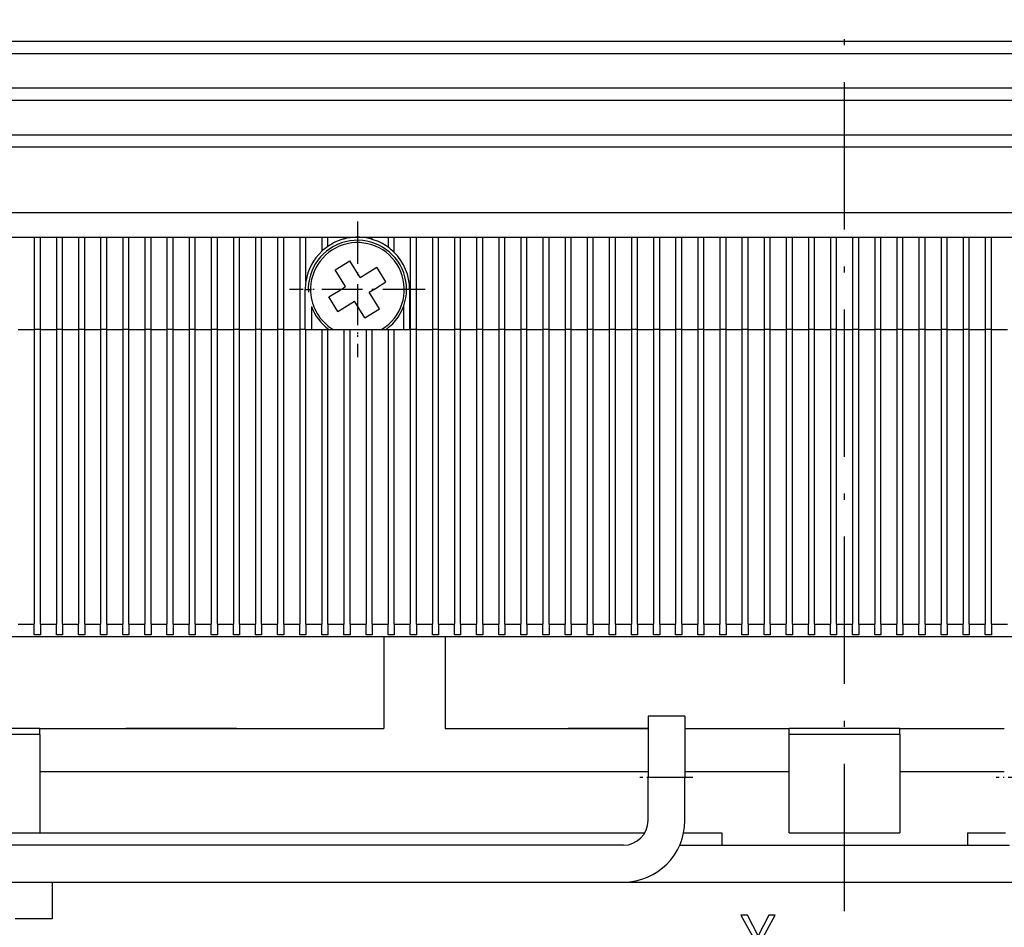
# Model space of a CAD drawing. Extents: x -980 to 865, y 303 to 1754.
# Drawn here: x -405 to -325, y 415 to 489 of the extents above; entities that cross this region are included whole.
import ezdxf

# ---------------------------------------------------------------- set-up
doc = ezdxf.new("R2010")
doc.units = 0
doc.linetypes.add('DASHDOT', pattern=[18.5, 12, -3, 0.5, -3])
doc.layers.get('0').update_dxf_attribs({"linetype": 'CONTINUOUS'})

msp = doc.modelspace()

# ---------------------------------------------------------------- linework, layer by layer
at = {"color": 7, "linetype": 'DASHDOT'}
msp.add_line((-338.143, 416.377), (-338.143, 786.331), dxfattribs=at)
at = {"color": 7}
for p, q in [((-424.393, 487.203), (-251.893, 487.203)), ((-424.393, 486.203), (-251.893, 486.203)), ((-424.393, 483.403), (-251.893, 483.403)), ((-424.393, 482.403), (-251.893, 482.403)), ((-424.393, 479.603), (-251.893, 479.603)), ((-424.393, 478.603), (-251.893, 478.603)), ((-424.393, 473.253), (-251.893, 473.253)), ((-443.143, 471.253), (-363.643, 471.253)), ((-363.643, 471.253), (-312.643, 471.253)), ((-404.093, 463.753), (-404.093, 439.753)), ((-403.593, 439.753), (-403.593, 463.753)), ((-402.293, 463.753), (-402.293, 439.753)), ((-401.793, 439.753), (-401.793, 463.753)), ((-400.493, 463.753), (-400.493, 439.753)), ((-399.993, 439.753), (-399.993, 463.753)), ((-398.693, 463.753), (-398.693, 439.753)), ((-398.193, 439.753), (-398.193, 463.753)), ((-396.893, 463.753), (-396.893, 439.753)), ((-396.393, 439.753), (-396.393, 463.753)), ((-395.093, 463.753), (-395.093, 439.753)), ((-394.593, 439.753), (-394.593, 463.753)), ((-393.293, 463.753), (-393.293, 439.753)), ((-392.793, 439.753), (-392.793, 463.753)), ((-391.493, 463.753), (-391.493, 439.753)), ((-390.993, 439.753), (-390.993, 463.753)), ((-389.693, 463.753), (-389.693, 439.753)), ((-389.193, 439.753), (-389.193, 463.753)), ((-387.893, 463.753), (-387.893, 439.753)), ((-387.393, 439.753), (-387.393, 463.753)), ((-386.093, 463.753), (-386.093, 439.753)), ((-385.593, 439.753), (-385.593, 463.753)), ((-384.293, 463.753), (-384.293, 439.753)), ((-383.793, 439.753), (-383.793, 463.753)), ((-382.493, 463.753), (-382.493, 439.753)), ((-381.993, 439.753), (-381.993, 463.753)), ((-380.693, 463.753), (-380.693, 439.753)), ((-380.193, 439.753), (-380.193, 463.753)), ((-378.893, 463.753), (-378.893, 439.753)), ((-378.393, 439.753), (-378.393, 463.753)), ((-377.093, 463.753), (-377.093, 439.753)), ((-376.593, 439.753), (-376.593, 463.753)), ((-375.293, 463.753), (-375.293, 439.753)), ((-374.793, 439.753), (-374.793, 463.753)), ((-373.493, 463.753), (-373.493, 439.753)), ((-372.993, 439.753), (-372.993, 463.753)), ((-371.693, 463.753), (-371.693, 439.753)), ((-371.193, 439.753), (-371.193, 463.753)), ((-369.893, 463.753), (-369.893, 439.753)), ((-369.393, 439.753), (-369.393, 463.753)), ((-368.093, 463.753), (-368.093, 439.753)), ((-367.593, 439.753), (-367.593, 463.753)), ((-366.293, 463.753), (-366.293, 439.753)), ((-365.793, 439.753), (-365.793, 463.753)), ((-364.493, 463.753), (-364.493, 439.753)), ((-363.993, 439.753), (-363.993, 463.753)), ((-362.693, 463.753), (-362.693, 439.753)), ((-362.193, 439.753), (-362.193, 463.753)), ((-360.893, 463.753), (-360.893, 439.753)), ((-360.393, 439.753), (-360.393, 463.753)), ((-359.093, 463.753), (-359.093, 439.753)), ((-358.593, 439.753), (-358.593, 463.753)), ((-357.293, 463.753), (-357.293, 439.753)), ((-356.793, 439.753), (-356.793, 463.753)), ((-355.493, 463.753), (-355.493, 439.753)), ((-354.993, 439.753), (-354.993, 463.753)), ((-353.693, 463.753), (-353.693, 439.753)), ((-353.193, 439.753), (-353.193, 463.753)), ((-351.893, 463.753), (-351.893, 439.753)), ((-351.393, 439.753), (-351.393, 463.753)), ((-350.093, 463.753), (-350.093, 439.753)), ((-349.593, 439.753), (-349.593, 463.753)), ((-348.293, 463.753), (-348.293, 439.753)), ((-347.793, 439.753), (-347.793, 463.753)), ((-346.493, 463.753), (-346.493, 439.753)), ((-345.993, 439.753), (-345.993, 463.753)), ((-344.693, 463.753), (-344.693, 439.753)), ((-344.193, 439.753), (-344.193, 463.753)), ((-342.893, 463.753), (-342.893, 439.753)), ((-342.393, 439.753), (-342.393, 463.753)), ((-341.093, 463.753), (-341.093, 439.753)), ((-340.593, 439.753), (-340.593, 463.753)), ((-339.293, 463.753), (-339.293, 439.753)), ((-338.793, 439.753), (-338.793, 463.753)), ((-337.493, 463.753), (-337.493, 439.753)), ((-336.993, 439.753), (-336.993, 463.753)), ((-335.693, 463.753), (-335.693, 439.753)), ((-335.193, 439.753), (-335.193, 463.753)), ((-333.893, 463.753), (-333.893, 439.753)), ((-333.393, 439.753), (-333.393, 463.753)), ((-332.093, 463.753), (-332.093, 439.753)), ((-331.593, 439.753), (-331.593, 463.753)), ((-330.293, 463.753), (-330.293, 439.753)), ((-329.793, 439.753), (-329.793, 463.753)), ((-328.493, 463.753), (-328.493, 439.753)), ((-327.993, 439.753), (-327.993, 463.753)), ((-326.693, 463.753), (-326.693, 439.753)), ((-326.193, 439.753), (-326.193, 463.753)), ((-440.143, 438.753), (-236.143, 438.753)), ((-403.643, 431.253), (-375.643, 431.253)), ((-403.643, 427.753), (-354.144, 427.753)), ((-403.643, 422.753), (-354.411, 422.753)), ((-357.143, 421.753), (-436.143, 421.753)), ((-351.561, 421.753), (-324.726, 421.753)), ((-436.143, 418.753), (-356.143, 418.753)), ((-356.143, 418.753), (-320.143, 418.753))]:
    msp.add_line(p, q, dxfattribs=at)
at = {"color": 7, "linetype": 'DASHDOT', "ltscale": 0.27625}
for p, q in [((-377.793, 472.528), (-377.793, 461.478)), ((-372.268, 467.003), (-383.318, 467.003))]:
    msp.add_line(p, q, dxfattribs=at)
at = {"color": 7, "linetype": 'DASHDOT', "ltscale": 0.260001}
msp.add_line((-377.793, 472.203), (-377.793, 461.803), dxfattribs=at)
at = {"color": 7, "ltscale": 0.1875}
for p, q in [((-404.093, 471.253), (-404.093, 463.753)), ((-403.593, 463.753), (-403.593, 471.253)), ((-402.293, 471.253), (-402.293, 463.753)), ((-401.793, 463.753), (-401.793, 471.253)), ((-400.493, 471.253), (-400.493, 463.753)), ((-399.993, 463.753), (-399.993, 471.253)), ((-398.693, 471.253), (-398.693, 463.753)), ((-398.193, 463.753), (-398.193, 471.253)), ((-396.893, 471.253), (-396.893, 463.753)), ((-396.393, 463.753), (-396.393, 471.253)), ((-395.093, 471.253), (-395.093, 463.753)), ((-394.593, 463.753), (-394.593, 471.253)), ((-393.293, 471.253), (-393.293, 463.753)), ((-392.793, 463.753), (-392.793, 471.253)), ((-391.493, 471.253), (-391.493, 463.753)), ((-390.993, 463.753), (-390.993, 471.253)), ((-389.693, 471.253), (-389.693, 463.753)), ((-389.193, 463.753), (-389.193, 471.253)), ((-387.893, 471.253), (-387.893, 463.753)), ((-387.393, 463.753), (-387.393, 471.253)), ((-386.093, 471.253), (-386.093, 463.753)), ((-385.593, 463.753), (-385.593, 471.253)), ((-384.293, 471.253), (-384.293, 463.753)), ((-383.793, 463.753), (-383.793, 471.253)), ((-382.493, 471.253), (-382.493, 463.753)), ((-373.493, 471.253), (-373.493, 463.753)), ((-372.993, 463.753), (-372.993, 471.253)), ((-371.693, 471.253), (-371.693, 463.753)), ((-371.193, 463.753), (-371.193, 471.253)), ((-369.893, 471.253), (-369.893, 463.753)), ((-369.393, 463.753), (-369.393, 471.253)), ((-368.093, 471.253), (-368.093, 463.753)), ((-367.593, 463.753), (-367.593, 471.253)), ((-366.293, 471.253), (-366.293, 463.753)), ((-365.793, 463.753), (-365.793, 471.253)), ((-364.493, 471.253), (-364.493, 463.753)), ((-363.993, 463.753), (-363.993, 471.253)), ((-362.693, 471.253), (-362.693, 463.753)), ((-362.193, 463.753), (-362.193, 471.253)), ((-360.893, 471.253), (-360.893, 463.753)), ((-360.393, 463.753), (-360.393, 471.253)), ((-359.093, 471.253), (-359.093, 463.753)), ((-358.593, 463.753), (-358.593, 471.253)), ((-357.293, 471.253), (-357.293, 463.753)), ((-356.793, 463.753), (-356.793, 471.253)), ((-355.493, 471.253), (-355.493, 463.753)), ((-354.993, 463.753), (-354.993, 471.253)), ((-353.693, 471.253), (-353.693, 463.753)), ((-353.193, 463.753), (-353.193, 471.253)), ((-351.893, 471.253), (-351.893, 463.753)), ((-351.393, 463.753), (-351.393, 471.253)), ((-350.093, 471.253), (-350.093, 463.753)), ((-349.593, 463.753), (-349.593, 471.253)), ((-348.293, 471.253), (-348.293, 463.753)), ((-347.793, 463.753), (-347.793, 471.253)), ((-346.493, 471.253), (-346.493, 463.753)), ((-345.993, 463.753), (-345.993, 471.253)), ((-344.693, 471.253), (-344.693, 463.753)), ((-344.193, 463.753), (-344.193, 471.253)), ((-342.893, 471.253), (-342.893, 463.753)), ((-342.393, 463.753), (-342.393, 471.253)), ((-341.093, 471.253), (-341.093, 463.753)), ((-340.593, 463.753), (-340.593, 471.253)), ((-339.293, 471.253), (-339.293, 463.753)), ((-338.793, 463.753), (-338.793, 471.253)), ((-337.493, 471.253), (-337.493, 463.753)), ((-336.993, 463.753), (-336.993, 471.253)), ((-335.693, 471.253), (-335.693, 463.753)), ((-335.193, 463.753), (-335.193, 471.253)), ((-333.893, 471.253), (-333.893, 463.753)), ((-333.393, 463.753), (-333.393, 471.253)), ((-332.093, 471.253), (-332.093, 463.753)), ((-331.593, 463.753), (-331.593, 471.253)), ((-330.293, 471.253), (-330.293, 463.753)), ((-329.793, 463.753), (-329.793, 471.253)), ((-328.493, 471.253), (-328.493, 463.753)), ((-327.993, 463.753), (-327.993, 471.253)), ((-326.693, 471.253), (-326.693, 463.753)), ((-326.193, 463.753), (-326.193, 471.253))]:
    msp.add_line(p, q, dxfattribs=at)
at = {"color": 7, "ltscale": 0.09}
msp.add_line((-381.993, 467.653), (-381.993, 471.253), dxfattribs=at)
at = {"color": 7, "ltscale": 0.028579}
msp.add_line((-380.693, 471.253), (-380.693, 470.11), dxfattribs=at)
at = {"color": 7, "ltscale": 0.018562}
msp.add_line((-380.193, 470.511), (-380.193, 471.253), dxfattribs=at)
at = {"color": 7, "ltscale": 0.003621}
msp.add_line((-378.893, 471.253), (-378.893, 471.108), dxfattribs=at)
at = {"color": 7, "ltscale": 0.001064}
msp.add_line((-378.393, 471.21), (-378.393, 471.253), dxfattribs=at)
at = {"color": 7, "ltscale": 0.001451}
msp.add_line((-377.093, 471.253), (-377.093, 471.195), dxfattribs=at)
at = {"color": 7, "ltscale": 0.004323}
msp.add_line((-376.593, 471.08), (-376.593, 471.253), dxfattribs=at)
at = {"color": 7, "ltscale": 0.020326}
msp.add_line((-375.293, 471.253), (-375.293, 470.44), dxfattribs=at)
at = {"color": 7, "ltscale": 0.03099}
msp.add_line((-374.793, 470.013), (-374.793, 471.253), dxfattribs=at)
at = {"color": 7, "ltscale": 0.035}
for p, q in [((-379.598, 468.592), (-378.406, 469.328)), ((-375.469, 467.616), (-376.204, 468.807)), ((-377.18, 464.678), (-375.989, 465.414))]:
    msp.add_line(p, q, dxfattribs=at)
at = {"color": 7, "ltscale": 0.04}
for p, q in [((-377.566, 467.966), (-378.406, 469.328)), ((-378.757, 467.231), (-379.598, 468.592)), ((-377.566, 467.966), (-376.204, 468.807)), ((-375.989, 465.414), (-376.83, 466.775)), ((-379.382, 465.199), (-378.021, 466.04)), ((-377.18, 464.678), (-378.021, 466.04))]:
    msp.add_line(p, q, dxfattribs=at)
at = {"color": 7, "ltscale": 0.014534}
for p, q in [((-379.251, 466.925), (-378.757, 467.231)), ((-376.83, 466.775), (-376.335, 467.081))]:
    msp.add_line(p, q, dxfattribs=at)
at = {"color": 7, "ltscale": 0.025467}
for p, q in [((-376.335, 467.081), (-375.469, 467.616)), ((-380.118, 466.39), (-379.251, 466.925))]:
    msp.add_line(p, q, dxfattribs=at)
at = {"color": 7, "linetype": 'DASHDOT', "ltscale": 0.26}
msp.add_line((-372.593, 467.003), (-382.993, 467.003), dxfattribs=at)
at = {"color": 7, "ltscale": 0.0125}
for p, q in [((-382.043, 467.003), (-381.543, 467.003)), ((-373.543, 467.003), (-374.043, 467.003)), ((-403.593, 463.753), (-404.093, 463.753)), ((-401.793, 463.753), (-402.293, 463.753)), ((-399.993, 463.753), (-400.493, 463.753)), ((-398.193, 463.753), (-398.693, 463.753)), ((-396.393, 463.753), (-396.893, 463.753)), ((-394.593, 463.753), (-395.093, 463.753)), ((-392.793, 463.753), (-393.293, 463.753)), ((-390.993, 463.753), (-391.493, 463.753)), ((-389.193, 463.753), (-389.693, 463.753)), ((-387.393, 463.753), (-387.893, 463.753)), ((-385.593, 463.753), (-386.093, 463.753)), ((-383.793, 463.753), (-384.293, 463.753)), ((-382.043, 463.753), (-381.543, 463.753)), ((-380.693, 463.753), (-380.193, 463.753)), ((-378.893, 463.753), (-378.393, 463.753)), ((-377.093, 463.753), (-376.593, 463.753)), ((-375.293, 463.753), (-374.793, 463.753)), ((-374.043, 463.753), (-373.543, 463.753)), ((-372.993, 463.753), (-373.493, 463.753)), ((-371.193, 463.753), (-371.693, 463.753)), ((-369.393, 463.753), (-369.893, 463.753)), ((-367.593, 463.753), (-368.093, 463.753)), ((-365.793, 463.753), (-366.293, 463.753)), ((-363.993, 463.753), (-364.493, 463.753)), ((-362.193, 463.753), (-362.693, 463.753)), ((-360.393, 463.753), (-360.893, 463.753)), ((-358.593, 463.753), (-359.093, 463.753)), ((-356.793, 463.753), (-357.293, 463.753)), ((-354.993, 463.753), (-355.493, 463.753)), ((-353.193, 463.753), (-353.693, 463.753)), ((-351.393, 463.753), (-351.893, 463.753)), ((-349.593, 463.753), (-350.093, 463.753)), ((-347.793, 463.753), (-348.293, 463.753)), ((-345.993, 463.753), (-346.493, 463.753)), ((-344.193, 463.753), (-344.693, 463.753)), ((-342.393, 463.753), (-342.893, 463.753)), ((-340.593, 463.753), (-341.093, 463.753)), ((-338.793, 463.753), (-339.293, 463.753)), ((-336.993, 463.753), (-337.493, 463.753)), ((-335.193, 463.753), (-335.693, 463.753)), ((-333.393, 463.753), (-333.893, 463.753)), ((-331.593, 463.753), (-332.093, 463.753)), ((-329.793, 463.753), (-330.293, 463.753)), ((-327.993, 463.753), (-328.493, 463.753)), ((-326.193, 463.753), (-326.693, 463.753)), ((-403.593, 438.887), (-404.093, 438.887)), ((-401.793, 438.887), (-402.293, 438.887)), ((-399.993, 438.887), (-400.493, 438.887)), ((-398.193, 438.887), (-398.693, 438.887)), ((-396.393, 438.887), (-396.893, 438.887)), ((-394.593, 438.887), (-395.093, 438.887)), ((-392.793, 438.887), (-393.293, 438.887)), ((-390.993, 438.887), (-391.493, 438.887)), ((-389.193, 438.887), (-389.693, 438.887)), ((-387.393, 438.887), (-387.893, 438.887)), ((-385.593, 438.887), (-386.093, 438.887)), ((-383.793, 438.887), (-384.293, 438.887)), ((-381.993, 438.887), (-382.493, 438.887)), ((-380.193, 438.887), (-380.693, 438.887)), ((-378.393, 438.887), (-378.893, 438.887)), ((-376.593, 438.887), (-377.093, 438.887)), ((-374.793, 438.887), (-375.293, 438.887)), ((-372.993, 438.887), (-373.493, 438.887)), ((-371.193, 438.887), (-371.693, 438.887)), ((-369.393, 438.887), (-369.893, 438.887)), ((-367.593, 438.887), (-368.093, 438.887)), ((-365.793, 438.887), (-366.293, 438.887)), ((-363.993, 438.887), (-364.493, 438.887)), ((-362.193, 438.887), (-362.693, 438.887)), ((-360.393, 438.887), (-360.893, 438.887)), ((-358.593, 438.887), (-359.093, 438.887)), ((-356.793, 438.887), (-357.293, 438.887)), ((-354.993, 438.887), (-355.493, 438.887)), ((-353.193, 438.887), (-353.693, 438.887)), ((-351.393, 438.887), (-351.893, 438.887)), ((-349.593, 438.887), (-350.093, 438.887)), ((-347.793, 438.887), (-348.293, 438.887)), ((-345.993, 438.887), (-346.493, 438.887)), ((-344.193, 438.887), (-344.693, 438.887)), ((-342.393, 438.887), (-342.893, 438.887)), ((-340.593, 438.887), (-341.093, 438.887)), ((-338.793, 438.887), (-339.293, 438.887)), ((-336.993, 438.887), (-337.493, 438.887)), ((-335.193, 438.887), (-335.693, 438.887)), ((-333.393, 438.887), (-333.893, 438.887)), ((-331.593, 438.887), (-332.093, 438.887)), ((-329.793, 438.887), (-330.293, 438.887)), ((-327.993, 438.887), (-328.493, 438.887)), ((-326.193, 438.887), (-326.693, 438.887)), ((-403.643, 430.753), (-403.643, 431.253)), ((-342.643, 430.753), (-342.643, 431.253)), ((-333.643, 430.753), (-333.643, 431.253))]:
    msp.add_line(p, q, dxfattribs=at)
at = {"color": 7, "ltscale": 0.08125}
for p, q in [((-382.043, 463.753), (-382.043, 467.003)), ((-373.543, 467.003), (-373.543, 463.753))]:
    msp.add_line(p, q, dxfattribs=at)
at = {"color": 7, "ltscale": 0.046452}
for p, q in [((-381.543, 465.611), (-381.543, 463.753)), ((-374.043, 465.611), (-374.043, 463.753))]:
    msp.add_line(p, q, dxfattribs=at)
at = {"color": 7, "ltscale": 0.035001}
msp.add_line((-379.382, 465.199), (-380.118, 466.39), dxfattribs=at)
at = {"color": 7, "ltscale": 0.0325}
for p, q in [((-405.393, 463.753), (-404.093, 463.753)), ((-403.593, 463.753), (-402.293, 463.753)), ((-401.793, 463.753), (-400.493, 463.753)), ((-399.993, 463.753), (-398.693, 463.753)), ((-398.193, 463.753), (-396.893, 463.753)), ((-396.393, 463.753), (-395.093, 463.753)), ((-394.593, 463.753), (-393.293, 463.753)), ((-392.793, 463.753), (-391.493, 463.753)), ((-390.993, 463.753), (-389.693, 463.753)), ((-389.193, 463.753), (-387.893, 463.753)), ((-387.393, 463.753), (-386.093, 463.753)), ((-385.593, 463.753), (-384.293, 463.753)), ((-383.793, 463.753), (-382.493, 463.753)), ((-381.993, 463.753), (-380.693, 463.753)), ((-380.193, 463.753), (-378.893, 463.753)), ((-378.393, 463.753), (-377.093, 463.753)), ((-376.593, 463.753), (-375.293, 463.753)), ((-372.993, 463.753), (-371.693, 463.753)), ((-371.193, 463.753), (-369.893, 463.753)), ((-369.393, 463.753), (-368.093, 463.753)), ((-367.593, 463.753), (-366.293, 463.753)), ((-365.793, 463.753), (-364.493, 463.753)), ((-363.993, 463.753), (-362.693, 463.753)), ((-362.193, 463.753), (-360.893, 463.753)), ((-360.393, 463.753), (-359.093, 463.753)), ((-358.593, 463.753), (-357.293, 463.753)), ((-356.793, 463.753), (-355.493, 463.753)), ((-354.993, 463.753), (-353.693, 463.753)), ((-353.193, 463.753), (-351.893, 463.753)), ((-351.393, 463.753), (-350.093, 463.753)), ((-349.593, 463.753), (-348.293, 463.753)), ((-347.793, 463.753), (-346.493, 463.753)), ((-345.993, 463.753), (-344.693, 463.753)), ((-344.193, 463.753), (-342.893, 463.753)), ((-342.393, 463.753), (-341.093, 463.753)), ((-340.593, 463.753), (-339.293, 463.753)), ((-338.793, 463.753), (-337.493, 463.753)), ((-336.993, 463.753), (-335.693, 463.753)), ((-335.193, 463.753), (-333.893, 463.753)), ((-333.393, 463.753), (-332.093, 463.753)), ((-331.593, 463.753), (-330.293, 463.753)), ((-329.793, 463.753), (-328.493, 463.753)), ((-327.993, 463.753), (-326.693, 463.753)), ((-326.193, 463.753), (-324.893, 463.753)), ((-405.393, 439.753), (-404.093, 439.753)), ((-403.593, 439.753), (-402.293, 439.753)), ((-401.793, 439.753), (-400.493, 439.753)), ((-399.993, 439.753), (-398.693, 439.753)), ((-398.193, 439.753), (-396.893, 439.753)), ((-396.393, 439.753), (-395.093, 439.753)), ((-394.593, 439.753), (-393.293, 439.753)), ((-392.793, 439.753), (-391.493, 439.753)), ((-390.993, 439.753), (-389.693, 439.753)), ((-389.193, 439.753), (-387.893, 439.753)), ((-387.393, 439.753), (-386.093, 439.753)), ((-385.593, 439.753), (-384.293, 439.753)), ((-383.793, 439.753), (-382.493, 439.753)), ((-381.993, 439.753), (-380.693, 439.753)), ((-380.193, 439.753), (-378.893, 439.753)), ((-378.393, 439.753), (-377.093, 439.753)), ((-376.593, 439.753), (-375.293, 439.753)), ((-374.793, 439.753), (-373.493, 439.753)), ((-372.993, 439.753), (-371.693, 439.753)), ((-371.193, 439.753), (-369.893, 439.753)), ((-369.393, 439.753), (-368.093, 439.753)), ((-367.593, 439.753), (-366.293, 439.753)), ((-365.793, 439.753), (-364.493, 439.753)), ((-363.993, 439.753), (-362.693, 439.753)), ((-362.193, 439.753), (-360.893, 439.753)), ((-360.393, 439.753), (-359.093, 439.753)), ((-358.593, 439.753), (-357.293, 439.753)), ((-356.793, 439.753), (-355.493, 439.753)), ((-354.993, 439.753), (-353.693, 439.753)), ((-353.193, 439.753), (-351.893, 439.753)), ((-351.393, 439.753), (-350.093, 439.753)), ((-349.593, 439.753), (-348.293, 439.753)), ((-347.793, 439.753), (-346.493, 439.753)), ((-345.993, 439.753), (-344.693, 439.753)), ((-344.193, 439.753), (-342.893, 439.753)), ((-342.393, 439.753), (-341.093, 439.753)), ((-340.593, 439.753), (-339.293, 439.753)), ((-338.793, 439.753), (-337.493, 439.753)), ((-336.993, 439.753), (-335.693, 439.753)), ((-335.193, 439.753), (-333.893, 439.753)), ((-333.393, 439.753), (-332.093, 439.753)), ((-331.593, 439.753), (-330.293, 439.753)), ((-329.793, 439.753), (-328.493, 439.753)), ((-327.993, 439.753), (-326.693, 439.753)), ((-326.193, 439.753), (-324.893, 439.753))]:
    msp.add_line(p, q, dxfattribs=at)
at = {"color": 7, "ltscale": 0.01125}
msp.add_line((-382.043, 463.753), (-382.493, 463.753), dxfattribs=at)
at = {"color": 7, "ltscale": 0.00125}
for p, q in [((-382.043, 463.753), (-381.993, 463.753)), ((-373.543, 463.753), (-373.493, 463.753))]:
    msp.add_line(p, q, dxfattribs=at)
at = {"color": 7, "ltscale": 0.03125}
msp.add_line((-374.793, 463.753), (-373.543, 463.753), dxfattribs=at)
at = {"color": 7, "ltscale": 0.021651}
for p, q in [((-404.093, 438.887), (-404.093, 439.753)), ((-403.593, 439.753), (-403.593, 438.887)), ((-402.293, 438.887), (-402.293, 439.753)), ((-401.793, 439.753), (-401.793, 438.887)), ((-400.493, 438.887), (-400.493, 439.753)), ((-399.993, 439.753), (-399.993, 438.887)), ((-398.693, 438.887), (-398.693, 439.753)), ((-398.193, 439.753), (-398.193, 438.887)), ((-396.893, 438.887), (-396.893, 439.753)), ((-396.393, 439.753), (-396.393, 438.887)), ((-395.093, 438.887), (-395.093, 439.753)), ((-394.593, 439.753), (-394.593, 438.887)), ((-393.293, 438.887), (-393.293, 439.753)), ((-392.793, 439.753), (-392.793, 438.887)), ((-391.493, 438.887), (-391.493, 439.753)), ((-390.993, 439.753), (-390.993, 438.887)), ((-389.693, 438.887), (-389.693, 439.753)), ((-389.193, 439.753), (-389.193, 438.887)), ((-387.893, 438.887), (-387.893, 439.753)), ((-387.393, 439.753), (-387.393, 438.887)), ((-386.093, 438.887), (-386.093, 439.753)), ((-385.593, 439.753), (-385.593, 438.887)), ((-384.293, 438.887), (-384.293, 439.753)), ((-383.793, 439.753), (-383.793, 438.887)), ((-382.493, 438.887), (-382.493, 439.753)), ((-381.993, 439.753), (-381.993, 438.887)), ((-380.693, 438.887), (-380.693, 439.753)), ((-380.193, 439.753), (-380.193, 438.887)), ((-378.893, 438.887), (-378.893, 439.753)), ((-378.393, 439.753), (-378.393, 438.887)), ((-377.093, 438.887), (-377.093, 439.753)), ((-376.593, 439.753), (-376.593, 438.887)), ((-375.293, 438.887), (-375.293, 439.753)), ((-374.793, 439.753), (-374.793, 438.887)), ((-373.493, 438.887), (-373.493, 439.753)), ((-372.993, 439.753), (-372.993, 438.887)), ((-371.693, 438.887), (-371.693, 439.753)), ((-371.193, 439.753), (-371.193, 438.887)), ((-369.893, 438.887), (-369.893, 439.753)), ((-369.393, 439.753), (-369.393, 438.887)), ((-368.093, 438.887), (-368.093, 439.753)), ((-367.593, 439.753), (-367.593, 438.887)), ((-366.293, 438.887), (-366.293, 439.753)), ((-365.793, 439.753), (-365.793, 438.887)), ((-364.493, 438.887), (-364.493, 439.753)), ((-363.993, 439.753), (-363.993, 438.887)), ((-362.693, 438.887), (-362.693, 439.753)), ((-362.193, 439.753), (-362.193, 438.887)), ((-360.893, 438.887), (-360.893, 439.753)), ((-360.393, 439.753), (-360.393, 438.887)), ((-359.093, 438.887), (-359.093, 439.753)), ((-358.593, 439.753), (-358.593, 438.887)), ((-357.293, 438.887), (-357.293, 439.753)), ((-356.793, 439.753), (-356.793, 438.887)), ((-355.493, 438.887), (-355.493, 439.753)), ((-354.993, 439.753), (-354.993, 438.887)), ((-353.693, 438.887), (-353.693, 439.753)), ((-353.193, 439.753), (-353.193, 438.887)), ((-351.893, 438.887), (-351.893, 439.753)), ((-351.393, 439.753), (-351.393, 438.887)), ((-350.093, 438.887), (-350.093, 439.753)), ((-349.593, 439.753), (-349.593, 438.887)), ((-348.293, 438.887), (-348.293, 439.753)), ((-347.793, 439.753), (-347.793, 438.887)), ((-346.493, 438.887), (-346.493, 439.753)), ((-345.993, 439.753), (-345.993, 438.887)), ((-344.693, 438.887), (-344.693, 439.753)), ((-344.193, 439.753), (-344.193, 438.887)), ((-342.893, 438.887), (-342.893, 439.753)), ((-342.393, 439.753), (-342.393, 438.887)), ((-341.093, 438.887), (-341.093, 439.753)), ((-340.593, 439.753), (-340.593, 438.887)), ((-339.293, 438.887), (-339.293, 439.753)), ((-338.793, 439.753), (-338.793, 438.887)), ((-337.493, 438.887), (-337.493, 439.753)), ((-336.993, 439.753), (-336.993, 438.887)), ((-335.693, 438.887), (-335.693, 439.753)), ((-335.193, 439.753), (-335.193, 438.887)), ((-333.893, 438.887), (-333.893, 439.753)), ((-333.393, 439.753), (-333.393, 438.887)), ((-332.093, 438.887), (-332.093, 439.753)), ((-331.593, 439.753), (-331.593, 438.887)), ((-330.293, 438.887), (-330.293, 439.753)), ((-329.793, 439.753), (-329.793, 438.887)), ((-328.493, 438.887), (-328.493, 439.753)), ((-327.993, 439.753), (-327.993, 438.887)), ((-326.693, 438.887), (-326.693, 439.753)), ((-326.193, 439.753), (-326.193, 438.887))]:
    msp.add_line(p, q, dxfattribs=at)
at = {"color": 7, "ltscale": 0.187498}
for p, q in [((-375.643, 438.753), (-375.643, 431.253)), ((-370.643, 438.753), (-370.643, 431.253))]:
    msp.add_line(p, q, dxfattribs=at)
at = {"color": 7, "ltscale": 0.125}
for p, q in [((-354.143, 432.253), (-354.143, 427.253)), ((-351.143, 432.253), (-351.143, 427.253))]:
    msp.add_line(p, q, dxfattribs=at)
at = {"color": 7, "ltscale": 0.075}
for p, q in [((-351.143, 432.253), (-354.143, 432.253)), ((-351.143, 427.253), (-354.143, 427.253)), ((-402.643, 418.753), (-402.643, 415.753)), ((-402.643, 415.753), (-405.643, 415.753))]:
    msp.add_line(p, q, dxfattribs=at)
at = {"color": 7, "ltscale": 0.225}
for p, q in [((-403.643, 431.253), (-412.643, 431.253)), ((-387.643, 431.253), (-396.643, 431.253)), ((-333.643, 431.253), (-342.643, 431.253)), ((-403.643, 430.753), (-412.643, 430.753)), ((-333.643, 430.753), (-342.643, 430.753)), ((-342.643, 422.753), (-333.643, 422.753))]:
    msp.add_line(p, q, dxfattribs=at)
at = {"color": 7, "ltscale": 0.412497}
msp.add_line((-370.643, 431.253), (-354.144, 431.253), dxfattribs=at)
at = {"color": 7, "ltscale": 0.162496}
msp.add_line((-354.144, 431.253), (-360.643, 431.253), dxfattribs=at)
at = {"color": 7, "ltscale": 0.212503}
for p, q in [((-351.144, 431.253), (-342.643, 431.253)), ((-351.144, 427.753), (-342.643, 427.753))]:
    msp.add_line(p, q, dxfattribs=at)
at = {"color": 7, "ltscale": 0.212497}
for p, q in [((-333.643, 431.253), (-325.144, 431.253)), ((-333.643, 427.753), (-325.144, 427.753))]:
    msp.add_line(p, q, dxfattribs=at)
at = {"color": 7, "ltscale": 0.2}
for p, q in [((-403.643, 430.753), (-403.643, 422.753)), ((-342.643, 422.753), (-342.643, 430.753)), ((-333.643, 430.753), (-333.643, 422.753))]:
    msp.add_line(p, q, dxfattribs=at)
at = {"color": 7, "linetype": 'DASHDOT', "ltscale": 0.108018}
for p, q in [((-350.483, 427.253), (-354.804, 427.253)), ((-321.483, 427.253), (-325.804, 427.253))]:
    msp.add_line(p, q, dxfattribs=at)
at = {"color": 7, "ltscale": 0.0875}
for p, q in [((-354.143, 423.753), (-354.143, 427.253)), ((-351.143, 423.753), (-351.143, 427.253))]:
    msp.add_line(p, q, dxfattribs=at)
at = {"color": 7, "ltscale": 0.187502}
msp.add_line((-411.143, 422.753), (-403.643, 422.753), dxfattribs=at)
at = {"color": 7, "ltscale": 0.077528}
msp.add_line((-351.245, 422.753), (-348.143, 422.753), dxfattribs=at)
at = {"color": 7, "ltscale": 0.025003}
for p, q in [((-348.143, 422.753), (-348.143, 421.753)), ((-328.143, 422.753), (-328.143, 421.753))]:
    msp.add_line(p, q, dxfattribs=at)
at = {"color": 7, "ltscale": 0.077522}
msp.add_line((-328.143, 422.753), (-325.043, 422.753), dxfattribs=at)
at = {"color": 7, "ltscale": 0.025}
msp.add_line((-356.143, 421.753), (-357.143, 421.753), dxfattribs=at)
at = {"color": 7}
msp.add_lwpolyline([(-344.931, 412.536), (-344.931, 413.953), (-343.781, 416.041), (-344.305, 416.041), (-345.168, 414.382), (-346.04, 416.041), (-346.6, 416.041), (-345.4, 413.923), (-345.4, 412.536)], close=True, dxfattribs=at)
for centre, radius, start, end in [((-377.793, 467.003), 4.25, 90.16516, 98.11591), ((-377.793, 467.003), 4.25, 80.51984, 89.8348), ((-377.793, 467.003), 4, 305.659, 543.05363), ((-377.793, 467.003), 3.813, 301.54233, 543.05363), ((-377.793, 467.003), 4.25, 124.38186, 133.02777), ((-377.793, 467.003), 4.25, 105.00025, 124.38186), ((-377.793, 467.003), 4.25, 98.11591, 105.00025), ((-377.793, 467.003), 4.25, 73.5993, 80.51984), ((-377.793, 467.003), 4.25, 53.96811, 73.5993), ((-377.793, 467.003), 4.25, 45.09911, 53.96811), ((-377.793, 467.003), 4.25, 133.02777, 171.20257), ((-377.793, 467.003), 4.25, 359.99998, 405.09911), ((-377.793, 467.003), 4.25, 171.20257, 179.99998), ((-377.793, 467.003), 3.813, 183.05363, 238.45764), ((-377.793, 467.003), 4, 200.36412, 234.34095), ((-356.143, 423.753), 2, 270, 359.99998), ((-356.143, 423.753), 5, 270, 359.99998)]:
    msp.add_arc(centre, radius, start, end, dxfattribs=at)

doc.saveas('drawing.dxf')
